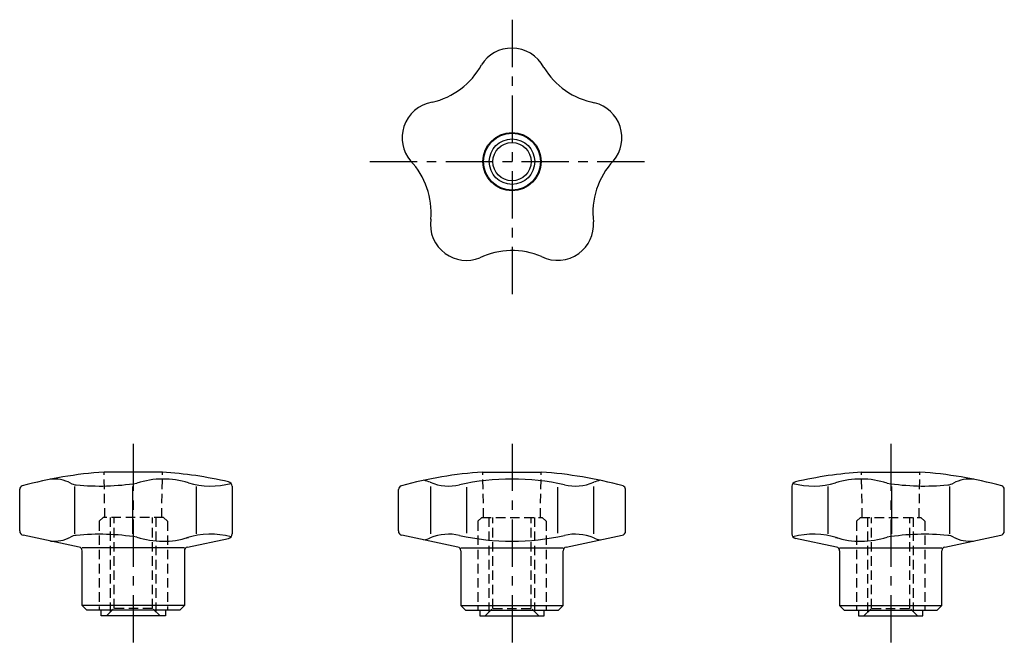
# Model space of a CAD drawing. Extents: x 60 to 320, y 62 to 227.
import ezdxf

# ---------------------------------------------------------------- set-up
doc = ezdxf.new("R2010")
doc.units = 0
doc.header["$LTSCALE"] = 10
doc.linetypes.add('CENTER', pattern=[2, 1.25, -0.25, 0.25, -0.25])
doc.linetypes.add('HIDDEN', pattern=[0.375, 0.25, -0.125])
doc.layers.get('0').update_dxf_attribs({"linetype": 'CONTINUOUS'})
for name, color, linetype in [('1', 1, 'CENTER'), ('2', 2, 'HIDDEN'), ('3', 3, 'CONTINUOUS')]:
    doc.layers.add(name, color=color, linetype=linetype)

msp = doc.modelspace()

# ---------------------------------------------------------------- linework, layer by layer
for p, q in [((97.71, 108), (82.29, 108)), ((182.29, 108), (197.71, 108)), ((282.29, 108), (297.71, 108)), ((74.45, 104.2), (74.45, 91.7)), ((89.76, 104.2), (89.76, 91.7)), ((106.58, 104.2), (106.58, 91.7)), ((116.08, 104.24), (116.08, 91.65)), ((168.45, 104.2), (168.45, 91.7)), ((177.95, 104), (177.95, 91.9)), ((202.05, 104), (202.05, 91.9)), ((211.55, 104.2), (211.55, 91.7)), ((263.92, 104.24), (263.92, 91.65)), ((273.42, 104.2), (273.42, 91.7)), ((290.24, 104.2), (290.24, 91.7)), ((305.55, 104.2), (305.55, 91.7)), ((60, 92.48), (60, 103.47)), ((160, 92.48), (160, 103.41)), ((220, 92.48), (220, 103.47)), ((320, 92.48), (320, 103.47)), ((75.71, 88.17), (60.95, 91.31)), ((175.71, 88.17), (160.95, 91.31)), ((204.29, 88.17), (219.05, 91.31)), ((304.29, 88.17), (319.05, 91.31)), ((104.29, 88.17), (115.13, 90.47)), ((275.71, 88.17), (264.87, 90.47)), ((103.5, 88), (76.5, 88)), ((76.5, 72.75), (76.5, 87.19)), ((103.5, 87.19), (103.5, 72.75)), ((176.5, 88), (203.5, 88)), ((176.5, 87.19), (176.5, 72.75)), ((203.5, 72.75), (203.5, 87.19)), ((276.5, 88), (303.5, 88)), ((276.5, 87.19), (276.5, 72.75)), ((303.5, 72.75), (303.5, 87.19)), ((103.5, 72.75), (76.5, 72.75)), ((76.5, 72.75), (77.75, 71.5)), ((102.25, 71.5), (77.75, 71.5)), ((81.5, 70), (81.5, 71.5)), ((98.5, 71.5), (98.5, 70)), ((102.25, 71.5), (103.5, 72.75)), ((177.75, 71.5), (176.5, 72.75)), ((176.5, 72.75), (203.5, 72.75)), ((177.75, 71.5), (202.25, 71.5)), ((181.5, 71.5), (181.5, 70)), ((198.5, 70), (198.5, 71.5)), ((203.5, 72.75), (202.25, 71.5)), ((276.5, 72.75), (303.5, 72.75)), ((277.75, 71.5), (276.5, 72.75)), ((277.75, 71.5), (302.25, 71.5)), ((281.5, 71.5), (281.5, 70)), ((298.5, 70), (298.5, 71.5)), ((303.5, 72.75), (302.25, 71.5)), ((98.5, 70), (81.5, 70)), ((181.5, 70), (198.5, 70)), ((281.5, 70), (298.5, 70))]:
    msp.add_line(p, q)
for radius in [7.71, 7.5, 5.05]:
    msp.add_circle((190, 190), radius)
for centre, radius, start, end in [((190, 210.5), 9.5, 90, 147.8771), ((190, 210.5), 9.5, 27.6421, 90), ((164.43, 225.19), 20, 282.9465, 331.1815), ((215.57, 225.19), 20, 210.9465, 259.1815), ((170.5, 196.33), 9.5, 99.6421, 162), ((209.5, 196.33), 9.5, 18, 75.8771), ((170.5, 196.33), 9.5, 162, 219.8771), ((209.5, 196.33), 9.5, 320.1229, 18), ((148.63, 176.56), 20, 354.9465, 43.1815), ((231.37, 176.56), 20, 136.8185, 187.1815), ((177.95, 173.42), 9.5, 171.6421, 234), ((202.05, 173.42), 9.5, 306, 3.8771), ((190, 146.5), 20, 66.9465, 115.1815), ((177.95, 173.42), 9.5, 234, 291.8771), ((202.05, 173.42), 9.5, 243.6421, 306), ((90, -3.73), 112, 93.947, 105.1728), ((90, -3.73), 112, 77.0211, 86.053), ((190, -3.73), 112, 93.947, 105.1116), ((190, -3.73), 112, 74.8272, 86.053), ((290, -3.73), 112, 93.947, 102.9789), ((290, -3.73), 112, 74.8272, 86.053), ((61.18, 103.27), 1.2, 114.4898, 170.5214), ((69.11, 97.12), 9.04, 61.597, 96.7605), ((75.31, 108.59), 4, 241.597, 264.4229), ((81.09, 167.76), 63.45, 264.4229, 278.9401), ((97.85, 83.73), 22.43, 72.6549, 107.9163), ((110.48, 125.83), 21.52, 253.9623, 284.3769), ((114.88, 104.24), 1.2, 0, 77.0211), ((161.19, 103.26), 1.2, 101.2137, 101.2137), ((161.19, 103.26), 1.2, 108.9269, 172.9372), ((163.94, 94.16), 12, 68.1494, 76.5126), ((173.25, 116.66), 12.35, 246.9274, 283.6118), ((190, 41.66), 64.5, 77.6063, 102.3937), ((206.75, 116.66), 12.35, 256.3882, 293.0726), ((216.06, 94.16), 12, 103.4874, 111.8506), ((218.82, 103.27), 1.2, 9.4786, 65.5102), ((265.12, 104.24), 1.2, 102.9789, 180), ((269.52, 125.83), 21.52, 255.6231, 286.0377), ((282.15, 83.73), 22.43, 72.0837, 107.3451), ((298.91, 167.76), 63.45, 261.0599, 275.5771), ((304.69, 108.59), 4, 275.5771, 298.403), ((310.89, 97.12), 9.04, 83.2395, 118.403), ((318.82, 103.27), 1.2, 9.4786, 65.5102), ((61.2, 92.48), 1.2, 180, 258), ((75.31, 87.3), 4, 95.5771, 118.403), ((81.09, 28.12), 63.45, 81.0599, 95.5771), ((110.48, 70.06), 21.52, 75.6231, 107.3723), ((114.88, 91.65), 1.2, 282, 0), ((161.2, 92.48), 1.2, 180, 258), ((173.25, 79.24), 12.35, 76.3882, 113.0726), ((190, 154.24), 64.5, 257.6063, 282.3937), ((206.75, 79.24), 12.35, 66.9274, 103.6118), ((218.8, 92.48), 1.2, 282, 360), ((265.12, 91.65), 1.2, 180, 258), ((269.52, 70.06), 21.52, 72.6277, 104.3769), ((298.91, 28.12), 63.45, 84.4229, 98.9401), ((304.69, 87.3), 4, 61.597, 84.4229), ((318.8, 92.48), 1.2, 282, 360), ((69.11, 98.77), 9.04, 263.7647, 298.403), ((97.85, 112.15), 22.43, 252.0837, 287.3451), ((163.94, 101.74), 12, 283.4874, 291.8506), ((216.06, 101.74), 12, 248.1494, 256.5126), ((282.15, 112.15), 22.43, 252.6549, 287.9163), ((310.89, 98.77), 9.04, 241.597, 276.2353), ((75.5, 87.19), 1, 0, 78), ((104.5, 87.19), 1, 102, 180), ((175.5, 87.19), 1, 360, 78), ((204.5, 87.19), 1, 102, 180), ((275.5, 87.19), 1, 360, 78), ((304.5, 87.19), 1, 102, 180)]:
    msp.add_arc(centre, radius, start, end)
at = {"layer": '1'}
for p, q in [((190, 227.5), (190, 152.5)), ((152.5, 190), (227.5, 190)), ((90, 115.5), (90, 62.5)), ((190, 115.5), (190, 62.5)), ((290, 115.5), (290, 62.5))]:
    msp.add_line(p, q, dxfattribs=at)
at = {"layer": '2'}
for p, q in [((82.5, 96), (82.29, 108)), ((97.5, 96), (97.71, 108)), ((182.5, 96), (182.29, 108)), ((197.5, 96), (197.71, 108)), ((282.5, 96), (282.29, 108)), ((297.5, 96), (297.71, 108)), ((81, 95), (82, 96)), ((81, 95), (81, 71.5)), ((98, 96), (82, 96)), ((84, 71.05), (84, 96)), ((84.95, 72), (84.95, 96)), ((95.05, 72), (95.05, 96)), ((96, 71.05), (96, 96)), ((99, 95), (98, 96)), ((99, 95), (99, 71.5)), ((181, 95), (182, 96)), ((181, 95), (181, 71.5)), ((182, 96), (198, 96)), ((184, 71.05), (184, 96)), ((184.95, 72), (184.95, 96)), ((195.05, 72), (195.05, 96)), ((196, 71.05), (196, 96)), ((199, 95), (198, 96)), ((199, 95), (199, 71.5)), ((281, 95), (282, 96)), ((281, 95), (281, 71.5)), ((282, 96), (298, 96)), ((284, 71.05), (284, 96)), ((284.95, 72), (284.95, 96)), ((295.05, 72), (295.05, 96)), ((296, 71.05), (296, 96)), ((299, 95), (298, 96)), ((299, 95), (299, 71.5)), ((82.95, 70), (84.95, 72)), ((95.05, 72), (84.95, 72)), ((97.05, 70), (95.05, 72)), ((182.95, 70), (184.95, 72)), ((184.95, 72), (195.05, 72)), ((197.05, 70), (195.05, 72)), ((282.95, 70), (284.95, 72)), ((284.95, 72), (295.05, 72)), ((297.05, 70), (295.05, 72))]:
    msp.add_line(p, q, dxfattribs=at)
at = {"layer": '3'}
msp.add_circle((190, 190), 6, dxfattribs=at)

doc.saveas('drawing.dxf')
